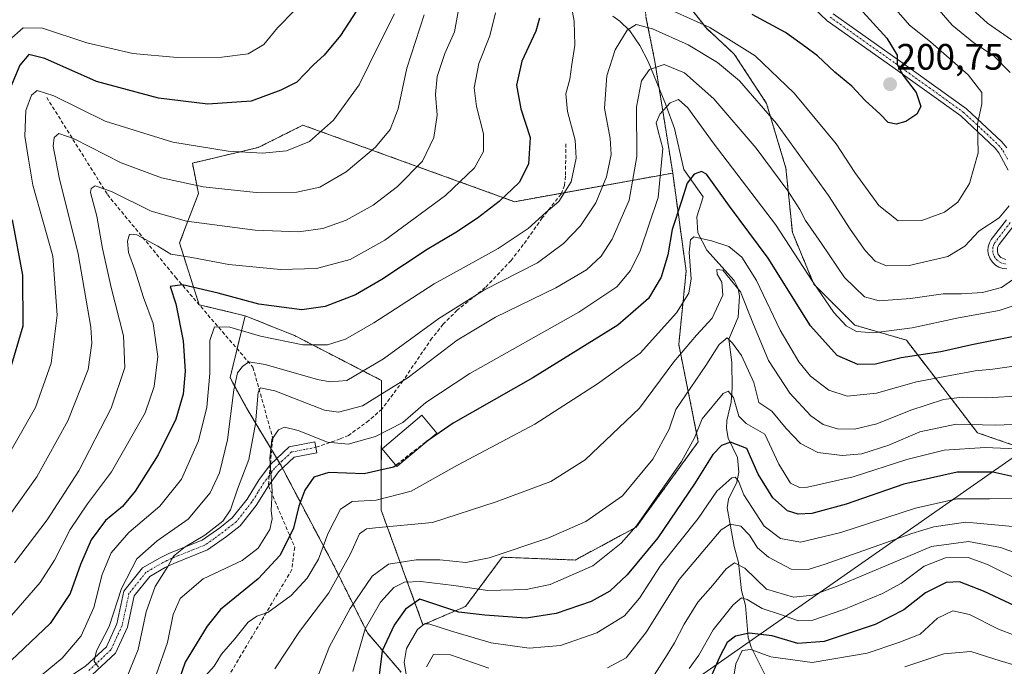
# Model space of a CAD drawing. Units: metres. Extents: x 609926 to 613348, y 4787158 to 4789527.
# Drawn here: x 610755 to 611023, y 4788363 to 4788539 of the extents above; entities that cross this region are included whole.
import ezdxf
from ezdxf.enums import TextEntityAlignment as Align

# ---------------------------------------------------------------- set-up
doc = ezdxf.new("R2010")
doc.units = ezdxf.units.M
doc.header["$MEASUREMENT"] = 0
for name, pattern in [('TRAZO_Y_PUNTO', [1, 0.5, -0.25, 0, -0.25]), ('TRAZOS', [0.75, 0.5, -0.25]), ('TRAZOSX2', [1.5, 1, -0.5])]:
    doc.linetypes.add(name, pattern=pattern)
for name, color, linetype, lineweight in [('Arbolado forestal', 92, 'TRAZOS', 0), ('Arbolado forestal CxS', 92, 'Continuous', 0), ('Camino', 19, 'Continuous', 0), ('Camino Cxs', 19, 'Continuous', 0), ('Camino eje', 39, 'TRAZO_Y_PUNTO', 13), ('Carátula', 7, 'Continuous', 5), ('Corriente natural lineal', 142, 'Continuous', 13), ('Curva de nivel maestra', 36, 'Continuous', 30), ('Curva de nivel maestra oculto', 36, 'TRAZOSX2', 30), ('Curva de nivel normal', 36, 'Continuous', 0), ('Edificación', 1, 'Continuous', 13), ('Edificación Cxs', 1, 'Continuous', 13), ('Prado', 92, 'Continuous', 0), ('Prado CxS', 92, 'Continuous', 0), ('Punto de cota en terreno', 7, 'Continuous', 0), ('Rótulo de punto de cota en terreno', 19, 'Continuous', 0), ('Senda', 19, 'TRAZOSX2', 0), ('Tendido', 6, 'Continuous', 0)]:
    doc.layers.add(name, color=color, linetype=linetype, lineweight=lineweight)
doc.styles.add('Arial', font='txt', dxfattribs={"height": 0.2})

# ---------------------------------------------------------------- blocks, each defined once
blk = doc.blocks.new('*U150')
at = {"layer": 'Arbolado forestal CxS', "color": 92, "linetype": 'Continuous', "lineweight": 0}
blk.add_polyline3d([(611030.85, 4788421.56, 154.74), (611015.64, 4788426.83, 157.41), (610996.32, 4788451.99, 178.06), (610982.28, 4788456.09, 180.82), (610971.16, 4788467.21, 179.56), (610965.31, 4788481.26, 181.56), (610963.55, 4788498.81, 186.81), (610958.28, 4788516.37, 190.42), (610949.5, 4788529.83, 192.79), (610941.9, 4788536.85, 194.36), (610923.63, 4788560.06, 204.17)], dxfattribs=at)
blk = doc.blocks.new('*U159')
at = {"layer": 'Arbolado forestal CxS', "color": 92, "linetype": 'Continuous', "lineweight": 0}
for points in [[(610858.87, 4788361.65, 145.37), (610849.71, 4788372.34, 153.65), (610840.55, 4788390.66, 166.77), (610826.05, 4788418.14, 179.23), (610816.88, 4788433.4, 186.42), (610812.31, 4788441.8, 190.63), (610816.43, 4788458.62, 197.65), (610829.86, 4788453.25, 196.13), (610853.52, 4788441.03, 187.35), (610853.43, 4788405.72, 167.92), (610864.8, 4788374.6, 145.3), (610876.4, 4788379.57, 151), (610886.35, 4788392.95, 159.41), (610906.19, 4788392.19, 156.56), (610922.79, 4788401.11, 155.62), (610939.72, 4788424.38, 154.04), (610934.39, 4788450.81, 165.99), (610936.4, 4788470.76, 170.94), (610932.76, 4788497.45, 178.35), (610927.9, 4788527.78, 185.69), (610925.48, 4788539.91, 191.74)], [(610923.63, 4788560.06, 204.17), (610941.9, 4788536.85, 194.36), (610949.5, 4788529.83, 192.79), (610958.28, 4788516.37, 190.42), (610963.55, 4788498.81, 186.81), (610965.31, 4788481.26, 181.56), (610971.16, 4788467.21, 179.56), (610982.28, 4788456.09, 180.82), (610996.32, 4788451.99, 178.06), (611015.64, 4788426.83, 157.41), (611015.64, 4788426.83, 157.41), (611030.85, 4788421.56, 154.74)]]:
    blk.add_polyline3d(points, dxfattribs=at)
blk = doc.blocks.new('*U166')
at = {"layer": 'Prado CxS', "color": 92, "linetype": 'Continuous', "lineweight": 0}
blk.add_polyline3d([(610832.15, 4788510.49, 221.55), (610889.73, 4788489.67, 198.4), (610932.76, 4788497.45, 178.35), (610936.4, 4788470.76, 170.94), (610934.39, 4788450.81, 165.99), (610939.72, 4788424.38, 154.04), (610922.79, 4788401.11, 155.62), (610906.19, 4788392.19, 156.56), (610886.35, 4788392.95, 159.41), (610876.4, 4788379.57, 151), (610864.8, 4788374.6, 145.3), (610853.43, 4788405.72, 167.92), (610853.52, 4788441.03, 187.35), (610829.86, 4788453.25, 196.13), (610816.43, 4788458.62, 197.65), (610803.91, 4788461.64, 197.94), (610798.57, 4788478.43, 206.66), (610803.72, 4788491.86, 213.79), (610802.06, 4788500.15, 217.99), (610819.94, 4788504.39, 220.54), (610832.15, 4788510.49, 221.55)], close=True, dxfattribs=at)
blk = doc.blocks.new('*U181')
at = {"layer": 'Curva de nivel normal', "color": 36, "linetype": 'Continuous', "lineweight": 0}
blk.add_polyline3d([(610752.87, 4788377.08, 205), (610760.67, 4788386.1, 205), (610764.56, 4788392.14, 205), (610768.8, 4788400.49, 205), (610773.53, 4788407.49, 205), (610780.05, 4788416.16, 205), (610789.25, 4788432.23, 205), (610791.67, 4788439.43, 205), (610792.64, 4788447.56, 205), (610791.42, 4788456.49, 205), (610788.74, 4788463.62, 205), (610786.4, 4788471.16, 205), (610784.68, 4788475.83, 205), (610784.36, 4788478.96, 205), (610784.99, 4788480.86, 205), (610786.94, 4788480.63, 205), (610792.62, 4788477.54, 205), (610796.16, 4788475.41, 205), (610801.88, 4788474.46, 205), (610812.02, 4788472.61, 205), (610826, 4788471.22, 205), (610835.87, 4788471.45, 205), (610844.95, 4788473.95, 205), (610854.44, 4788479.24, 205), (610870.94, 4788491.35, 205), (610878.85, 4788498.83, 205), (610881.25, 4788503.33, 205), (610881.23, 4788508.09, 205), (610879.32, 4788515.55, 205), (610878.74, 4788520.64, 205), (610880.02, 4788527.22, 205), (610882.96, 4788534.8, 205), (610884.56, 4788541, 205)], dxfattribs=at)
blk = doc.blocks.new('*U189')
at = {"layer": 'Curva de nivel normal', "color": 36, "linetype": 'Continuous', "lineweight": 0}
blk.add_polyline3d([(610749.93, 4788401.08, 215), (610759.76, 4788414.78, 215), (610768.15, 4788430.05, 215), (610773.67, 4788444.01, 215), (610774.7, 4788451.14, 215), (610774.42, 4788455.49, 215), (610770.94, 4788475.49, 215), (610765.8, 4788496.24, 215), (610764.2, 4788504.79, 215), (610764.47, 4788507.12, 215), (610765.69, 4788508.18, 215), (610769.93, 4788506.75, 215), (610782.68, 4788500.25, 215), (610793.67, 4788496.14, 215), (610804.97, 4788493.69, 215), (610819.44, 4788492.2, 215), (610830.47, 4788492.27, 215), (610836.7, 4788493.64, 215), (610843.86, 4788497.77, 215), (610851.89, 4788504.48, 215), (610855.91, 4788509.26, 215), (610858.05, 4788514.9, 215), (610860.39, 4788525.96, 215), (610865.1, 4788540.5, 215)], dxfattribs=at)
blk = doc.blocks.new('*U194')
at = {"layer": 'Curva de nivel normal', "color": 36, "linetype": 'Continuous', "lineweight": 0}
for points in [[(611035.86, 4788610.85, 185), (611022.43, 4788605.95, 185), (611012.33, 4788603.36, 185), (611008.78, 4788602.14, 185), (611007.36, 4788600.4, 185), (611007.02, 4788596.74, 185), (611007.29, 4788589.5, 185), (611006.4, 4788575.16, 185), (611005.25, 4788571.7, 185), (611005.05, 4788565.76, 185), (611007.51, 4788553.94, 185), (611011.62, 4788545.81, 185), (611015.21, 4788541.14, 185), (611018.41, 4788538.26, 185), (611024.96, 4788533.66, 185)], [(611026.37, 4788469.19, 185), (611022.21, 4788466.31, 185), (611017.03, 4788464.96, 185), (611011.37, 4788464.63, 185), (611006.34, 4788464.6, 185), (610997.48, 4788463.32, 185), (610988.88, 4788462.72, 185), (610984.89, 4788463.74, 185), (610979.46, 4788469.04, 185), (610973.26, 4788478.3, 185), (610968.87, 4788484.51, 185), (610967.31, 4788487.55, 185), (610964.09, 4788492.62, 185), (610955.5, 4788504.26, 185), (610943.98, 4788517.62, 185), (610936, 4788524.69, 185), (610930.41, 4788527, 185), (610926.44, 4788525.58, 185), (610924.28, 4788522.57, 185), (610922.89, 4788515.48, 185), (610923, 4788502, 185), (610920.9, 4788490.1, 185), (610916.24, 4788479.48, 185), (610913.25, 4788474.81, 185), (610909.29, 4788471.14, 185), (610900.99, 4788466.21, 185), (610884.54, 4788458.23, 185), (610874.11, 4788452.04, 185), (610860.76, 4788441.86, 185), (610848.37, 4788434.11, 185), (610841.79, 4788432.42, 185), (610837.97, 4788432.97, 185), (610824.49, 4788438.18, 185), (610820.57, 4788439.01, 185), (610819.97, 4788437.84, 185), (610819.26, 4788429.23, 185), (610817.42, 4788419.49, 185), (610814.36, 4788411.49, 185), (610812.46, 4788405.83, 185), (610810.37, 4788402.75, 185), (610805.48, 4788398.94, 185), (610800.05, 4788395.77, 185), (610796.92, 4788393.25, 185), (610795.41, 4788390.45, 185), (610791.96, 4788384.99, 185), (610789.44, 4788378.12, 185), (610787.31, 4788367.83, 185), (610783.76, 4788359.16, 185)]]:
    blk.add_polyline3d(points, dxfattribs=at)
blk = doc.blocks.new('*U195')
at = {"layer": 'Curva de nivel normal', "color": 36, "linetype": 'Continuous', "lineweight": 0}
blk.add_polyline3d([(610753.62, 4788391.39, 210), (610762.57, 4788403.13, 210), (610771.14, 4788416.49, 210), (610780, 4788433.49, 210), (610783.71, 4788444.58, 210), (610783.35, 4788453.19, 210), (610779.97, 4788466.31, 210), (610777.64, 4788476.91, 210), (610776.09, 4788485.69, 210), (610774.37, 4788492.2, 210), (610774.48, 4788493.27, 210), (610775.64, 4788493.99, 210), (610780.02, 4788492.46, 210), (610790.88, 4788487.13, 210), (610800.42, 4788484.38, 210), (610819.17, 4788481.92, 210), (610830.96, 4788481.43, 210), (610837.58, 4788482.36, 210), (610843.9, 4788484.62, 210), (610851.24, 4788488.71, 210), (610857.9, 4788493.81, 210), (610864.64, 4788500.69, 210), (610867.72, 4788507.12, 210), (610868.62, 4788513.16, 210), (610868.22, 4788518.83, 210), (610868.62, 4788523.68, 210), (610870.77, 4788529.96, 210), (610873.36, 4788535.86, 210), (610875.03, 4788544.92, 210)], dxfattribs=at)
blk = doc.blocks.new('*U218')
at = {"layer": 'Curva de nivel normal', "color": 36, "linetype": 'Continuous', "lineweight": 0}
blk.add_polyline3d([(610857.06, 4788540.76, 220), (610852.85, 4788532.49, 220), (610847.4, 4788521.49, 220), (610840.42, 4788511.88, 220), (610833.9, 4788506.06, 220), (610827.66, 4788503.52, 220), (610821.12, 4788502.89, 220), (610811.75, 4788503.44, 220), (610796.76, 4788505.86, 220), (610778.29, 4788511.56, 220), (610764.4, 4788518.48, 220), (610759.85, 4788519.89, 220), (610758.3, 4788518.64, 220), (610756.74, 4788514.49, 220), (610756.43, 4788507.5, 220), (610757.46, 4788501.19, 220), (610758.63, 4788494.17, 220), (610761.5, 4788484.16, 220), (610764.05, 4788474.89, 220), (610765.29, 4788458.78, 220), (610763.67, 4788445.74, 220), (610759.36, 4788433.68, 220), (610750.09, 4788417.44, 220)], dxfattribs=at)
blk = doc.blocks.new('*U241')
at = {"layer": 'Curva de nivel normal', "color": 36, "linetype": 'Continuous', "lineweight": 0}
blk.add_polyline3d([(611045.89, 4788362.99, 120), (611038.89, 4788366.21, 120), (611029.89, 4788370.12, 120), (611021.4, 4788373.34, 120), (611013.53, 4788377.41, 120), (611009, 4788378.39, 120), (611004.8, 4788376.42, 120), (611000.07, 4788371.98, 120), (610994.26, 4788369.74, 120), (610985.62, 4788366.88, 120), (610970.68, 4788364.28, 120), (610959.42, 4788365.88, 120), (610954.03, 4788367.88, 120), (610951.61, 4788367.55, 120), (610949.9, 4788363.94, 120), (610948.6, 4788355.68, 120)], dxfattribs=at)
blk = doc.blocks.new('*U249')
at = {"layer": 'Curva de nivel normal', "color": 36, "linetype": 'Continuous', "lineweight": 0}
blk.add_polyline3d([(611027.83, 4788436.84, 165), (611018.14, 4788436.27, 165), (611011.54, 4788436.47, 165), (611006.47, 4788435.85, 165), (610997.56, 4788433, 165), (610988.3, 4788429.22, 165), (610982.17, 4788427.78, 165), (610977.6, 4788427.92, 165), (610973.7, 4788429.07, 165), (610970.32, 4788431.42, 165), (610964.62, 4788437.56, 165), (610958.82, 4788446.48, 165), (610954.53, 4788456.7, 165), (610951.16, 4788465.18, 165), (610946.43, 4788471, 165), (610944.71, 4788471.2, 165), (610944.88, 4788469.98, 165), (610946.14, 4788467.8, 165), (610946.41, 4788464.28, 165), (610943.51, 4788457.96, 165), (610939.19, 4788453.38, 165), (610933.02, 4788446.13, 165), (610923.68, 4788433.5, 165), (610908.91, 4788419.46, 165), (610899.59, 4788413.54, 165), (610884.67, 4788408.06, 165), (610867.39, 4788402.4, 165), (610851.89, 4788400.97, 165), (610849.39, 4788400.67, 165), (610847.53, 4788399.33, 165), (610845.1, 4788393.9, 165), (610839.2, 4788383.29, 165), (610831.22, 4788372.73, 165), (610824.48, 4788362.6, 165)], dxfattribs=at)
blk = doc.blocks.new('*U259')
at = {"layer": 'Curva de nivel normal', "color": 36, "linetype": 'Continuous', "lineweight": 0}
blk.add_polyline3d([(611029.03, 4788462.55, 180), (611021.54, 4788460.05, 180), (611010.52, 4788458.08, 180), (610997.87, 4788455.32, 180), (610987.46, 4788454.02, 180), (610982.72, 4788454.32, 180), (610979.96, 4788455.89, 180), (610976.61, 4788459.54, 180), (610970.88, 4788467.9, 180), (610960.68, 4788483.45, 180), (610943.78, 4788505.65, 180), (610936.85, 4788515.24, 180), (610934.31, 4788517.42, 180), (610932.1, 4788516.6, 180), (610929.29, 4788513.49, 180), (610928.29, 4788511.16, 180), (610928.78, 4788508.83, 180), (610930.09, 4788504.16, 180), (610928.82, 4788490.83, 180), (610923.85, 4788476.3, 180), (610921.24, 4788470.96, 180), (610917.57, 4788466.53, 180), (610907.24, 4788459.62, 180), (610877.57, 4788442.93, 180), (610865.57, 4788435.07, 180), (610859.3, 4788429.64, 180), (610851.84, 4788425.78, 180), (610844.46, 4788423.72, 180), (610838.84, 4788424.24, 180), (610830.86, 4788427.38, 180), (610827.16, 4788428.36, 180), (610825.46, 4788427.56, 180), (610823.72, 4788424.95, 180), (610823.1, 4788419.93, 180), (610823.77, 4788410.89, 180), (610823.48, 4788405.65, 180), (610823.79, 4788403.4, 180), (610823.14, 4788400.48, 180), (610819.95, 4788395.45, 180), (610815.57, 4788392.1, 180), (610804.97, 4788387.07, 180), (610798.73, 4788381.72, 180), (610796.86, 4788377.4, 180), (610795.26, 4788369.72, 180), (610792.33, 4788361.2, 180)], dxfattribs=at)
blk = doc.blocks.new('*U272')
at = {"layer": 'Curva de nivel normal', "color": 36, "linetype": 'Continuous', "lineweight": 0}
for points in [[(610993.01, 4788542.47, 195), (610997.16, 4788537.64, 195), (611002.86, 4788533.19, 195), (611013.14, 4788524.14, 195), (611016.83, 4788519.36, 195), (611016.86, 4788516.27, 195), (611015.72, 4788510.77, 195), (611015.85, 4788502.93, 195), (611013.51, 4788494.57, 195), (611010.29, 4788489.56, 195), (611006.69, 4788486.84, 195), (611000.52, 4788484.58, 195), (610994.06, 4788484.5, 195), (610988.85, 4788488.6, 195), (610982.33, 4788497.65, 195), (610977.22, 4788505.36, 195), (610965.84, 4788519.22, 195), (610955.15, 4788529.34, 195), (610942.88, 4788537.06, 195), (610927.9, 4788543.74, 195)], [(610905.02, 4788543.67, 195), (610905.94, 4788538.8, 195), (610906.12, 4788532.27, 195), (610905.27, 4788526.95, 195), (610904.76, 4788523.03, 195), (610903.67, 4788519.02, 195), (610904.11, 4788514.18, 195), (610906.18, 4788506.37, 195), (610906.52, 4788501.52, 195), (610905.11, 4788495.04, 195), (610901.77, 4788489.75, 195), (610898.19, 4788486.69, 195), (610893.39, 4788482.4, 195), (610885.24, 4788476.95, 195), (610867.86, 4788467.33, 195), (610851.39, 4788456.73, 195), (610843.76, 4788452.29, 195), (610838.84, 4788450.74, 195), (610832.14, 4788450.71, 195), (610820.57, 4788453.06, 195), (610812.24, 4788455.53, 195), (610808.08, 4788455.63, 195), (610806.84, 4788451.91, 195), (610806.84, 4788442.92, 195), (610805.99, 4788433.8, 195), (610803.68, 4788424.59, 195), (610799.09, 4788414.16, 195), (610793.19, 4788406.83, 195), (610784.8, 4788399.65, 195), (610779.92, 4788394.11, 195), (610777.51, 4788388.21, 195), (610775.27, 4788379.28, 195), (610771.76, 4788371.6, 195), (610766.62, 4788365.49, 195), (610757.24, 4788357.77, 195)]]:
    blk.add_polyline3d(points, dxfattribs=at)
blk = doc.blocks.new('*U275')
at = {"layer": 'Curva de nivel normal', "color": 36, "linetype": 'Continuous', "lineweight": 0}
blk.add_polyline3d([(610829.88, 4788541.69, 230), (610825.23, 4788536.95, 230), (610821.48, 4788532.38, 230), (610817.2, 4788529.88, 230), (610810.08, 4788529, 230), (610797.94, 4788528.9, 230), (610785.88, 4788529.96, 230), (610773.32, 4788532.91, 230), (610761.29, 4788536.84, 230), (610755.97, 4788536.94, 230), (610752.15, 4788533.49, 230)], dxfattribs=at)
blk = doc.blocks.new('*U278')
at = {"layer": 'Curva de nivel normal', "color": 36, "linetype": 'Continuous', "lineweight": 0}
for points in [[(611031.9, 4788618.87, 190), (611013.64, 4788610.99, 190), (611002.75, 4788607.23, 190), (610999.04, 4788605.19, 190), (610998.14, 4788602.71, 190), (610998.37, 4788597.54, 190), (610997.72, 4788592.89, 190), (610995.62, 4788588.12, 190), (610993.56, 4788584.64, 190), (610992.33, 4788576.95, 190), (610992.54, 4788561.14, 190), (610992.86, 4788557.97, 190), (610994.46, 4788554.64, 190), (610999.39, 4788549.49, 190), (611002.92, 4788544.49, 190), (611008.75, 4788537.72, 190), (611014.68, 4788532.87, 190), (611020.08, 4788529.3, 190), (611024.61, 4788524.78, 190)], [(611024.32, 4788488.52, 190), (611021.57, 4788485.29, 190), (611016.07, 4788481.63, 190), (611012.24, 4788477.58, 190), (611007.65, 4788474.77, 190), (610997.05, 4788472.3, 190), (610990.88, 4788472.24, 190), (610987.83, 4788473.51, 190), (610985.12, 4788476.38, 190), (610981.03, 4788482.21, 190), (610975.1, 4788491.38, 190), (610960.97, 4788510.92, 190), (610950.88, 4788522.54, 190), (610944.98, 4788527.53, 190), (610936.96, 4788532.29, 190), (610927.29, 4788536.73, 190), (610922.79, 4788537.84, 190), (610920.4, 4788536.32, 190), (610917.09, 4788531.01, 190), (610914.82, 4788523.88, 190), (610914.16, 4788515.08, 190), (610915.7, 4788506.85, 190), (610916, 4788502.49, 190), (610914.74, 4788496.47, 190), (610911.85, 4788489.33, 190), (610907.66, 4788483.08, 190), (610903.06, 4788478.32, 190), (610895.94, 4788473, 190), (610881.57, 4788465.71, 190), (610869.12, 4788457.9, 190), (610854.09, 4788446.92, 190), (610844.08, 4788441.04, 190), (610839.56, 4788440.62, 190), (610836.14, 4788441.28, 190), (610821.88, 4788445.34, 190), (610817.44, 4788446.12, 190), (610815.67, 4788444.81, 190), (610814.3, 4788443.11, 190), (610813.37, 4788438.53, 190), (610811.62, 4788424.92, 190), (610809.43, 4788415.87, 190), (610806.86, 4788410.51, 190), (610800.9, 4788403.28, 190), (610792.45, 4788397.44, 190), (610786.9, 4788392.49, 190), (610782.73, 4788384.49, 190), (610779.4, 4788374.11, 190), (610775.95, 4788367.53, 190), (610775.32, 4788364.67, 190), (610776.51, 4788363.05, 190)]]:
    blk.add_polyline3d(points, dxfattribs=at)
blk = doc.blocks.new('*U286')
at = {"layer": 'Curva de nivel normal', "color": 36, "linetype": 'Continuous', "lineweight": 0}
blk.add_polyline3d([(611041.91, 4788429.71, 160), (611020.58, 4788428.86, 160), (611009.92, 4788429.18, 160), (611000.01, 4788427.04, 160), (610991.59, 4788423.41, 160), (610984.23, 4788421.12, 160), (610978.89, 4788420.66, 160), (610972.23, 4788421.48, 160), (610967.56, 4788423.87, 160), (610963.6, 4788428, 160), (610959.68, 4788432.72, 160), (610956.2, 4788435.08, 160), (610954.85, 4788440.49, 160), (610951.49, 4788447.83, 160), (610948.99, 4788451.2, 160), (610947.54, 4788452.67, 160), (610945.37, 4788450.81, 160), (610941.78, 4788445.12, 160), (610933.61, 4788433.16, 160), (610931.74, 4788427.8, 160), (610927.31, 4788419.63, 160), (610919.05, 4788409.68, 160), (610909.08, 4788402.67, 160), (610898.76, 4788398.1, 160), (610882.83, 4788392.79, 160), (610876.45, 4788391.53, 160), (610869.42, 4788392.24, 160), (610862.92, 4788392.22, 160), (610855.45, 4788391.04, 160), (610850.96, 4788387.83, 160), (610844.99, 4788379.04, 160), (610839.36, 4788368.7, 160), (610835.97, 4788360.04, 160)], dxfattribs=at)
blk = doc.blocks.new('*U290')
at = {"layer": 'Curva de nivel maestra', "color": 36, "linetype": 'Continuous', "lineweight": 30}
blk.add_polyline3d([(611030.46, 4788413.73, 150), (611019.88, 4788416.06, 150), (611010.15, 4788416.09, 150), (610995.64, 4788412.79, 150), (610979.91, 4788407.37, 150), (610970.64, 4788404.86, 150), (610966.91, 4788404.71, 150), (610964, 4788405.57, 150), (610959.95, 4788409.13, 150), (610955.99, 4788415.54, 150), (610952.88, 4788422.54, 150), (610948.47, 4788424.24, 150), (610945.98, 4788423.31, 150), (610943.66, 4788420.92, 150), (610938.68, 4788412.9, 150), (610928.68, 4788398.24, 150), (610920.35, 4788388.2, 150), (610915.64, 4788383.7, 150), (610910.57, 4788380.88, 150), (610901.06, 4788377.62, 150), (610892.9, 4788376.41, 150), (610881.63, 4788377.22, 150), (610874.59, 4788378.01, 150), (610863.92, 4788381.51, 150), (610860, 4788378.85, 150), (610856.96, 4788374.49, 150), (610853.68, 4788367.49, 150), (610852.76, 4788360.16, 150)], dxfattribs=at)
blk = doc.blocks.new('*U293')
at = {"layer": 'Curva de nivel maestra', "color": 36, "linetype": 'Continuous', "lineweight": 30}
blk.add_polyline3d([(610857.47, 4788417.92, 175), (610856.82, 4788417.41, 175), (610848.82, 4788415.62, 175), (610839.15, 4788416.01, 175), (610835.12, 4788414.71, 175), (610832.64, 4788411.16, 175), (610831.06, 4788406.83, 175), (610829.53, 4788400.83, 175), (610825.96, 4788393.49, 175), (610819.92, 4788387.04, 175), (610809.67, 4788378.69, 175), (610806.06, 4788374.21, 175), (610800.09, 4788364.38, 175), (610796.39, 4788353.65, 175)], dxfattribs=at)
blk = doc.blocks.new('*U296')
at = {"layer": 'Curva de nivel maestra', "color": 36, "linetype": 'Continuous', "lineweight": 30}
for points in [[(610849.08, 4788545.31, 225), (610842.36, 4788534.83, 225), (610837.9, 4788529.5, 225), (610834.99, 4788526.91, 225), (610830.48, 4788522.18, 225), (610826.15, 4788519.99, 225), (610818.04, 4788516.97, 225), (610806.26, 4788516.18, 225), (610792.84, 4788517.85, 225), (610775.94, 4788522.35, 225), (610761.9, 4788528.6, 225), (610757.57, 4788529.68, 225), (610755.12, 4788526.81, 225), (610751.33, 4788517.71, 225)], [(610753.06, 4788484.69, 225), (610755.85, 4788469.71, 225), (610755.96, 4788455.81, 225), (610752.41, 4788443.85, 225)]]:
    blk.add_polyline3d(points, dxfattribs=at)
blk = doc.blocks.new('*U302')
at = {"layer": 'Curva de nivel maestra', "color": 36, "linetype": 'Continuous', "lineweight": 30}
for points in [[(610983.56, 4788542.34, 200), (610991.03, 4788534.16, 200), (610993.79, 4788529.49, 200), (610993.86, 4788527.01, 200), (610995.42, 4788524.02, 200), (610999, 4788519.41, 200), (611000.3, 4788515.58, 200), (610999.14, 4788513.46, 200), (610996.16, 4788511.47, 200), (610993.57, 4788510.72, 200), (610991.38, 4788511.18, 200), (610989.17, 4788513.44, 200), (610985.12, 4788517.16, 200), (610981.46, 4788521.06, 200), (610976.87, 4788524.93, 200), (610972.12, 4788529.35, 200), (610968.93, 4788531.69, 200), (610963.42, 4788535.69, 200), (610954.33, 4788540.59, 200)], [(610896.46, 4788539.58, 200), (610895.54, 4788536.06, 200), (610891.73, 4788527.88, 200), (610890.25, 4788521.35, 200), (610891.44, 4788514.88, 200), (610893.92, 4788507.16, 200), (610893.55, 4788499.83, 200), (610890.94, 4788494.89, 200), (610885.57, 4788489.75, 200), (610879.61, 4788485.22, 200), (610873.73, 4788481.3, 200), (610865.94, 4788476.68, 200), (610853.57, 4788468.48, 200), (610846.47, 4788464.37, 200), (610838.18, 4788461.14, 200), (610831.8, 4788460.29, 200), (610820.18, 4788461.8, 200), (610809.1, 4788464.74, 200), (610799.38, 4788467.04, 200), (610796.03, 4788466.56, 200), (610797.57, 4788461.84, 200), (610799.58, 4788451.83, 200), (610800.11, 4788443.52, 200), (610799.54, 4788437.27, 200), (610797.54, 4788430.52, 200), (610792.72, 4788420.84, 200), (610786.5, 4788410.88, 200), (610783, 4788406.79, 200), (610778.4, 4788402.94, 200), (610774.5, 4788397.67, 200), (610771.64, 4788390.96, 200), (610768.83, 4788383.1, 200), (610763.36, 4788374.91, 200), (610752.79, 4788364.89, 200)]]:
    blk.add_polyline3d(points, dxfattribs=at)
blk = doc.blocks.new('5PATER')
at = {"layer": 'Carátula', "linetype": 'Continuous', "lineweight": 5}
h = blk.add_hatch(color=250, dxfattribs=at)
edge = h.paths.add_edge_path()
edge.add_ellipse((0, 0.01), major_axis=(-1.33, -1.34), ratio=0.999422, start_angle=0, end_angle=360)

msp = doc.modelspace()

# ---------------------------------------------------------------- linework, layer by layer
at = {"layer": 'Arbolado forestal', "color": 92, "linetype": 'TRAZOS', "lineweight": 0}
for points in [[(610923.63, 4788560.06, 204.17), (610925.48, 4788539.91, 191.74), (610927.9, 4788527.78, 185.69), (610929.07, 4788520.47, 182.69), (610932.76, 4788497.45, 178.35)], [(610923.63, 4788560.06, 204.17), (610925.48, 4788539.91, 191.74), (610927.9, 4788527.78, 185.69), (610929.07, 4788520.47, 182.69), (610932.76, 4788497.45, 178.35)], [(611127.61, 4788431.67, 132.2), (611127.42, 4788435.61, 133.93), (611104.01, 4788468.97, 153.65), (611057.19, 4788436.2, 160.54), (611044.31, 4788429.76, 159.65), (611030.85, 4788421.56, 154.74), (611015.64, 4788426.83, 157.41), (610996.32, 4788452, 178.06), (610982.28, 4788456.09, 180.82), (610971.16, 4788467.21, 179.56), (610965.31, 4788481.26, 181.56), (610963.55, 4788498.81, 186.81), (610958.28, 4788516.37, 190.42), (610949.5, 4788529.83, 192.79), (610941.9, 4788536.85, 194.36), (610923.63, 4788560.06, 204.17)], [(610932.76, 4788497.45, 178.35), (610902.46, 4788491.97, 195.1), (610889.73, 4788489.67, 198.4), (610832.15, 4788510.49, 221.55), (610819.94, 4788504.39, 220.54), (610802.06, 4788500.15, 217.99), (610803.72, 4788491.86, 213.79), (610798.56, 4788478.43, 206.66), (610803.91, 4788461.64, 197.94), (610816.43, 4788458.62, 197.65)], [(610853.5, 4788433.14, 183.17), (610853.43, 4788405.72, 167.92), (610864.8, 4788374.6, 145.3), (610876.4, 4788379.57, 151), (610886.35, 4788392.95, 159.41), (610906.19, 4788392.19, 156.56), (610922.79, 4788401.11, 155.62), (610939.72, 4788424.38, 154.04), (610934.39, 4788450.81, 165.99), (610936.4, 4788470.76, 170.94), (610932.76, 4788497.45, 178.35)], [(610816.43, 4788458.62, 197.65), (610814.23, 4788449.65, 191.4), (610812.3, 4788441.8, 190.63), (610816.88, 4788433.4, 186.42), (610823.64, 4788422.14, 180.17), (610825.03, 4788419.82, 179.61), (610825.82, 4788418.51, 179.34), (610826.04, 4788418.14, 179.23), (610826.56, 4788417.15, 178.92), (610840.55, 4788390.66, 166.77), (610849.71, 4788372.34, 153.66), (610858.87, 4788361.65, 145.37)], [(610816.43, 4788458.62, 197.65), (610814.23, 4788449.65, 191.4), (610812.3, 4788441.8, 190.63), (610816.88, 4788433.4, 186.42), (610823.64, 4788422.14, 180.17), (610825.03, 4788419.82, 179.61), (610825.82, 4788418.51, 179.34), (610826.04, 4788418.14, 179.23), (610826.56, 4788417.15, 178.92), (610840.55, 4788390.66, 166.77), (610849.71, 4788372.34, 153.66), (610858.87, 4788361.65, 145.37)], [(610816.43, 4788458.62, 197.65), (610829.86, 4788453.25, 196.13), (610853.52, 4788441.03, 187.34), (610853.5, 4788433.14, 183.17)]]:
    msp.add_polyline3d(points, dxfattribs=at)
at = {"layer": 'Arbolado forestal CxS', "color": 92, "linetype": 'Continuous', "lineweight": 0}
msp.add_polyline3d([(610925.48, 4788539.91, 191.74), (610927.9, 4788527.78, 185.69), (610932.76, 4788497.45, 178.35), (610889.73, 4788489.67, 198.4), (610832.15, 4788510.49, 221.55), (610819.94, 4788504.39, 220.54), (610802.06, 4788500.15, 217.99), (610803.72, 4788491.86, 213.79), (610798.56, 4788478.43, 206.66), (610803.91, 4788461.64, 197.94), (610816.43, 4788458.62, 197.65), (610812.3, 4788441.8, 190.63), (610816.88, 4788433.4, 186.42), (610826.05, 4788418.14, 179.23), (610840.55, 4788390.66, 166.77), (610849.71, 4788372.34, 153.65), (610858.87, 4788361.65, 145.37)], dxfattribs=at)
at = {"layer": 'Camino', "color": 19, "linetype": 'Continuous', "lineweight": 0}
for points in [[(611024.05, 4788498.2, 191.97), (611021.52, 4788502.91, 192.58), (611020.49, 4788504.22, 193.06), (611011.1, 4788513, 196.13), (610992.67, 4788526.22, 200.36), (610974.8, 4788538.87, 202.21), (610965.27, 4788548.01, 203.82)], [(610976.4, 4788540.81, 202.21), (610994.12, 4788528.26, 199.94), (611012.68, 4788514.94, 195.79), (611022.34, 4788505.92, 192.76), (611023.62, 4788504.29, 192.41)], [(611023.67, 4788471.41, 185.68), (611022.56, 4788471.52, 185.96), (611021.5, 4788471.87, 186.24), (611020.54, 4788472.44, 186.31), (611019.73, 4788473.21, 186.37), (611019.11, 4788474.13, 186.44), (611018.7, 4788475.17, 186.53), (611018.53, 4788476.28, 186.62), (611018.61, 4788477.39, 186.72), (611018.92, 4788478.46, 186.8), (611019.44, 4788479.4, 187.3), (611023.59, 4788484.71, 188.82)], [(611025.59, 4788483.21, 188.13), (611021.54, 4788478.02, 186.74), (611021.16, 4788477.22, 186.68), (611021.09, 4788476.11, 186.59), (611021.34, 4788475.3, 186.53), (611022.06, 4788474.45, 186.41), (611023.36, 4788473.96, 186.21)], [(610765.29, 4788358.28, 191.64), (610772.94, 4788363.32, 190.18), (610778.65, 4788368.62, 189.54), (610781.51, 4788374.86, 188.66), (610783.41, 4788383.74, 188.59), (610788.47, 4788390.03, 186.85), (610793.26, 4788392.8, 185.6), (610795.84, 4788394.04, 185.67), (610804.75, 4788397.59, 184.53), (610809.51, 4788400.99, 184.32), (610812.92, 4788403.66, 183.78), (610816.97, 4788408.78, 181.89), (610820.26, 4788414.07, 181.09), (610823.27, 4788418.15, 180), (610828.35, 4788422.97, 179.07), (610835.36, 4788424.33, 179.18), (610835.93, 4788421.39, 177.59), (610829.78, 4788420.19, 178.53), (610825.51, 4788416.16, 179.1), (610822.75, 4788412.39, 179.91), (610819.43, 4788407.06, 181.39), (610815.05, 4788401.52, 182.49), (610811.3, 4788398.59, 182.71), (610806.2, 4788394.94, 183.55), (610797.04, 4788391.29, 184.39), (610794.66, 4788390.14, 184.84), (610790.46, 4788387.71, 185.64), (610786.2, 4788382.42, 187.03), (610784.37, 4788373.92, 187.17), (610781.13, 4788366.83, 188.39), (610774.79, 4788360.95, 189.42)]]:
    msp.add_polyline3d(points, dxfattribs=at)
at = {"layer": 'Camino Cxs', "color": 19, "linetype": 'Continuous', "lineweight": 0}
for points in [[(611024.05, 4788498.2, 191.97), (611021.52, 4788502.91, 192.58), (611020.49, 4788504.22, 193.06), (611011.1, 4788513, 196.13), (610992.67, 4788526.22, 200.36), (610974.8, 4788538.87, 202.21), (610965.27, 4788548.01, 203.82)], [(610976.4, 4788540.81, 202.21), (610994.12, 4788528.26, 199.94), (611012.68, 4788514.94, 195.79), (611022.34, 4788505.92, 192.76), (611023.62, 4788504.29, 192.41)], [(611023.67, 4788471.41, 185.68), (611022.56, 4788471.52, 185.96), (611021.5, 4788471.87, 186.24), (611020.54, 4788472.44, 186.31), (611019.73, 4788473.21, 186.37), (611019.11, 4788474.13, 186.44), (611018.7, 4788475.17, 186.53), (611018.53, 4788476.28, 186.62), (611018.61, 4788477.39, 186.72), (611018.92, 4788478.46, 186.8), (611019.44, 4788479.4, 187.3), (611023.59, 4788484.71, 188.82)], [(611025.59, 4788483.21, 188.13), (611021.54, 4788478.02, 186.74), (611021.16, 4788477.22, 186.68), (611021.09, 4788476.11, 186.59), (611021.34, 4788475.3, 186.53), (611022.06, 4788474.45, 186.41), (611023.36, 4788473.96, 186.21)], [(610765.29, 4788358.28, 191.64), (610772.94, 4788363.32, 190.18), (610778.65, 4788368.62, 189.54), (610781.51, 4788374.86, 188.66), (610783.41, 4788383.74, 188.59), (610788.47, 4788390.03, 186.85), (610793.26, 4788392.8, 185.6), (610795.84, 4788394.04, 185.67), (610804.75, 4788397.59, 184.53), (610809.51, 4788400.99, 184.32), (610812.92, 4788403.66, 183.78), (610816.97, 4788408.78, 181.89), (610820.26, 4788414.07, 181.09), (610823.27, 4788418.15, 180), (610828.35, 4788422.97, 179.07), (610835.36, 4788424.33, 179.18), (610835.93, 4788421.39, 177.59), (610829.78, 4788420.19, 178.53), (610825.51, 4788416.16, 179.1), (610822.75, 4788412.39, 179.91), (610819.43, 4788407.06, 181.39), (610815.05, 4788401.52, 182.49), (610811.3, 4788398.59, 182.71), (610806.2, 4788394.94, 183.55), (610797.04, 4788391.29, 184.39), (610794.66, 4788390.14, 184.84), (610790.46, 4788387.71, 185.64), (610786.2, 4788382.42, 187.03), (610784.37, 4788373.92, 187.17), (610781.13, 4788366.83, 188.39), (610774.79, 4788360.95, 189.42)]]:
    msp.add_polyline3d(points, dxfattribs=at)
at = {"layer": 'Camino eje', "color": 39, "linetype": 'TRAZO_Y_PUNTO', "lineweight": 13}
for points in [[(610975.6, 4788539.84, 202.23), (610984.54, 4788533.52, 201.42), (610993.4, 4788527.24, 200.15), (611002.61, 4788520.63, 198.49), (611011.89, 4788513.97, 195.81), (611016.59, 4788509.58, 194.46), (611021.42, 4788505.07, 192.81), (611022.57, 4788503.6, 192.45), (611023.84, 4788501.25, 192.23)], [(611024.59, 4788483.96, 188.39), (611022.57, 4788481.37, 187.72), (611020.42, 4788478.58, 186.82), (611020.08, 4788477.98, 186.75), (611019.89, 4788477.31, 186.7), (611019.81, 4788476.33, 186.62), (611019.92, 4788475.5, 186.55), (611020.17, 4788474.85, 186.5), (611020.72, 4788474.04, 186.43), (611021.54, 4788473.3, 186.37), (611022.56, 4788472.84, 186.15), (611023.66, 4788472.69, 185.94)], [(610835.65, 4788422.86, 178.38), (610832.57, 4788422.26, 178.53), (610829.07, 4788421.58, 178.85), (610826.52, 4788419.17, 179.16), (610824.38, 4788417.16, 179.58), (610822.94, 4788415.11, 179.87)], [(610822.94, 4788415.11, 179.87), (610821.51, 4788413.23, 180.35), (610819.86, 4788410.59, 181.26), (610818.2, 4788407.92, 181.6), (610813.99, 4788402.59, 183.03), (610812.11, 4788401.13, 183.41), (610810.41, 4788399.79, 183.44), (610808.03, 4788398.09, 183.37), (610805.48, 4788396.27, 183.95), (610796.44, 4788392.67, 184.94), (610795.15, 4788392.05, 185.08), (610793.96, 4788391.47, 185.25), (610789.47, 4788388.87, 186.16), (610784.81, 4788383.08, 187.76), (610783.86, 4788378.64, 187.86), (610782.94, 4788374.39, 187.94), (610781.51, 4788371.27, 188.76), (610779.89, 4788367.73, 189.03), (610773.87, 4788362.14, 189.88)]]:
    msp.add_polyline3d(points, dxfattribs=at)
at = {"layer": 'Corriente natural lineal', "color": 142, "linetype": 'Continuous', "lineweight": 13}
msp.add_polyline3d([(610916.48, 4788540.12, 191.52), (610918.37, 4788538.78, 190.67), (610921.05, 4788536.15, 189.47), (610923.8, 4788532.13, 188.34), (610926.04, 4788527.82, 185.96), (610930.79, 4788516.31, 179.6), (610933.2, 4788509.58, 177.49), (610935.78, 4788498.46, 176.76), (610941, 4788491, 172.51), (610939.31, 4788485.5, 172.2), (610939.54, 4788481.22, 170.4), (610941.99, 4788476.48, 168.01), (610949.45, 4788468.21, 165.56), (610950.52, 4788466.09, 165.28), (610950.93, 4788463.94, 164.83), (610950.56, 4788458.24, 163.44), (610947.98, 4788452.25, 160.24), (610948.82, 4788445.94, 158.15), (610948.96, 4788439.02, 156.55), (610948.7, 4788435.1, 156.37), (610947.49, 4788430.14, 153.52), (610947.35, 4788428, 151.96), (610947.83, 4788425.31, 149.91), (610950.41, 4788420.08, 147.04), (610950.76, 4788416.06, 145.58), (610950.22, 4788413.33, 144.8), (610947.89, 4788408.72, 142.52), (610947.56, 4788406.39, 141.64), (610949.43, 4788395.87, 136.87), (610950.63, 4788391.52, 135.18), (610951.47, 4788383.86, 130.79), (610952.55, 4788379.82, 129.06), (610953.28, 4788371.11, 123.11), (610954.08, 4788368.5, 120.76), (610958.1, 4788360.51, 116.49)], dxfattribs=at)
at = {"layer": 'Curva de nivel maestra', "color": 36, "linetype": 'Continuous', "lineweight": 30}
for points in [[(611029.23, 4788453.71, 175), (611014.16, 4788450.71, 175), (611005.67, 4788448.81, 175), (610994.94, 4788447.2, 175), (610987.89, 4788445.47, 175), (610983.11, 4788445.39, 175), (610977.51, 4788447.83, 175), (610970.28, 4788455.89, 175), (610958.71, 4788474.3, 175), (610948.2, 4788488.47, 175), (610941.96, 4788497.12, 175), (610940.6, 4788497.89, 175), (610938.56, 4788497.16, 175), (610936.68, 4788494.71, 175), (610935.16, 4788489.77, 175), (610932.62, 4788482.07, 175), (610931.44, 4788475.25, 175), (610929.63, 4788469.16, 175), (610926.18, 4788463.3, 175), (610917.83, 4788456.04, 175), (610894.72, 4788441.75, 175), (610873.02, 4788429.46, 175), (610865.7, 4788424.33, 175)], [(611026.04, 4788379.64, 125), (611017.27, 4788383.7, 125), (611010.75, 4788386.24, 125), (611007.11, 4788386.04, 125), (611001.56, 4788383.3, 125), (610995.63, 4788378.65, 125), (610987.83, 4788374.65, 125), (610973.94, 4788370.04, 125), (610966.79, 4788369.5, 125), (610959.78, 4788371.58, 125), (610953.53, 4788372.31, 125), (610949.81, 4788371.45, 125), (610947.59, 4788369.8, 125), (610945.55, 4788365.97, 125), (610943.03, 4788360.15, 125)]]:
    msp.add_polyline3d(points, dxfattribs=at)
at = {"layer": 'Curva de nivel maestra oculto', "color": 36, "linetype": 'TRAZOSX2', "lineweight": 30}
msp.add_polyline3d([(610865.7, 4788424.33, 175), (610865.51, 4788424.19, 175), (610857.47, 4788417.92, 175)], dxfattribs=at)
at = {"layer": 'Curva de nivel normal', "color": 36, "linetype": 'Continuous', "lineweight": 0}
for points in [[(611025.6, 4788444.9, 170), (611019.88, 4788444.1, 170), (611015.07, 4788443.66, 170), (611008.28, 4788442.35, 170), (610999.09, 4788440.66, 170), (610988.23, 4788437.59, 170), (610980.23, 4788436.73, 170), (610975.23, 4788438.36, 170), (610970.23, 4788442.24, 170), (610967.05, 4788446.07, 170), (610962.02, 4788454.7, 170), (610955.54, 4788468.25, 170), (610951.54, 4788474.54, 170), (610947.98, 4788477.44, 170), (610943.34, 4788479.02, 170), (610938.46, 4788480.07, 170), (610937.61, 4788479.3, 170), (610937.2, 4788475.82, 170), (610937.79, 4788468.71, 170), (610937.15, 4788464.76, 170), (610933.79, 4788459.45, 170), (610923.85, 4788448.49, 170), (610912.31, 4788440.16, 170), (610895.23, 4788429.16, 170), (610874.21, 4788417.97, 170), (610861.61, 4788410.88, 170), (610852.1, 4788408.47, 170), (610845.52, 4788408.09, 170), (610842.32, 4788406.02, 170), (610838.95, 4788399.32, 170), (610836.35, 4788392.45, 170), (610833.33, 4788387.26, 170), (610828.89, 4788382.58, 170), (610822.57, 4788377.92, 170), (610819.57, 4788376.94, 170), (610817.24, 4788375.33, 170), (610813.57, 4788370.72, 170), (610810, 4788366.59, 170), (610807.96, 4788363.34, 170), (610805.67, 4788360.72, 170)], [(611036.61, 4788421.98, 155), (611017.75, 4788422.76, 155), (611006.65, 4788422.09, 155), (610996.42, 4788419.5, 155), (610981.89, 4788414.79, 155), (610969.44, 4788412, 155), (610967.21, 4788411.92, 155), (610964.77, 4788413.06, 155), (610961.65, 4788418.25, 155), (610957.8, 4788426.39, 155), (610952.74, 4788429.33, 155), (610950.72, 4788431.36, 155), (610949.26, 4788436.42, 155), (610947.83, 4788438.09, 155), (610946.52, 4788437.46, 155), (610940.77, 4788430.56, 155), (610938.7, 4788425.45, 155), (610935.18, 4788418.97, 155), (610922.86, 4788401.48, 155), (610918.76, 4788396.78, 155), (610910.98, 4788390.58, 155), (610899.41, 4788385.52, 155), (610892.92, 4788384.17, 155), (610882.41, 4788383.94, 155), (610873.15, 4788385.28, 155), (610864.22, 4788386.37, 155), (610859.73, 4788386.16, 155), (610856.83, 4788384.68, 155), (610853.2, 4788380.73, 155), (610849.08, 4788373.44, 155), (610845.73, 4788361.9, 155)], [(611025.56, 4788408.89, 145), (611018.91, 4788408.84, 145), (611010.04, 4788408.88, 145), (610998.83, 4788406.32, 145), (610978.51, 4788399.7, 145), (610967.54, 4788397.03, 145), (610962.1, 4788398.03, 145), (610957.59, 4788401.44, 145), (610954.27, 4788406.53, 145), (610952.11, 4788409.95, 145), (610950.64, 4788413.62, 145), (610949.7, 4788414.75, 145), (610948.88, 4788414.55, 145), (610944.79, 4788410.88, 145), (610939.66, 4788403.49, 145), (610929.38, 4788390.49, 145), (610923.68, 4788381.83, 145), (610919.59, 4788377, 145), (610912.08, 4788372.41, 145), (610902.2, 4788368.92, 145), (610893.72, 4788368.2, 145), (610883.34, 4788369.71, 145), (610872.56, 4788372.84, 145), (610866.41, 4788374.85, 145), (610865.25, 4788374.85, 145), (610863.31, 4788373.32, 145), (610860.33, 4788368.13, 145), (610859.66, 4788364.33, 145), (610860.83, 4788357.4, 145)], [(611026.31, 4788401.24, 140), (611012.48, 4788402.5, 140), (611003.76, 4788401.22, 140), (610997.82, 4788399.39, 140), (610974.21, 4788391.03, 140), (610969.58, 4788389.64, 140), (610964.94, 4788389.74, 140), (610958.78, 4788392.96, 140), (610955.82, 4788395.54, 140), (610953.66, 4788398.91, 140), (610951.25, 4788401.42, 140), (610948.4, 4788401.92, 140), (610945.9, 4788400.4, 140), (610934.5, 4788386.93, 140), (610925.62, 4788372.7, 140), (610920.11, 4788365.63, 140), (610915.04, 4788362.82, 140)], [(611031.28, 4788392.21, 135), (611021.9, 4788395.62, 135), (611013.19, 4788397.25, 135), (611003.12, 4788395.84, 135), (610992.61, 4788391.4, 135), (610977.92, 4788385.26, 135), (610970.88, 4788382.67, 135), (610965.58, 4788382.1, 135), (610958.31, 4788384.28, 135), (610952.4, 4788390, 135), (610949.59, 4788391.4, 135), (610947.25, 4788389.79, 135), (610943.63, 4788385.38, 135), (610939.57, 4788380.73, 135), (610935.83, 4788374.77, 135), (610933.26, 4788369.71, 135), (610931.28, 4788366.42, 135), (610927.66, 4788360.87, 135)], [(611027.92, 4788386.24, 130), (611018.4, 4788390.93, 130), (611013.12, 4788392.86, 130), (611006.98, 4788392.83, 130), (611001.19, 4788390.51, 130), (610994.98, 4788385.92, 130), (610989.85, 4788383.05, 130), (610979.34, 4788378.7, 130), (610970.9, 4788375.84, 130), (610967.01, 4788375.61, 130), (610962.09, 4788377.36, 130), (610957.05, 4788378.98, 130), (610953.04, 4788381.44, 130), (610951.47, 4788381.88, 130), (610949.21, 4788379.97, 130), (610943.76, 4788373.22, 130), (610939.84, 4788366.34, 130), (610937.22, 4788362.64, 130)], [(611030.7, 4788362.12, 115), (611021.89, 4788364.78, 115), (611013.89, 4788367.33, 115), (611006.56, 4788366.64, 115), (610995.92, 4788363.16, 115)], [(610882.71, 4788362.76, 140), (610872.27, 4788366.37, 140), (610867.68, 4788366.49, 140), (610865.77, 4788363.16, 140)]]:
    msp.add_polyline3d(points, dxfattribs=at)
at = {"layer": 'Edificación', "color": 1, "linetype": 'Continuous', "lineweight": 13}
msp.add_polyline3d([(610868.57, 4788426.74, 179.87), (610857.73, 4788417.61, 181.13), (610853.69, 4788422.42, 184.62), (610864.51, 4788431.55, 181.21), (610868.57, 4788426.74, 179.87)], dxfattribs=at)
at = {"layer": 'Edificación Cxs', "color": 1, "linetype": 'Continuous', "lineweight": 13}
msp.add_polyline3d([(610868.57, 4788426.74, 179.87), (610857.73, 4788417.61, 181.13), (610853.69, 4788422.42, 184.62), (610864.51, 4788431.55, 181.21), (610868.57, 4788426.74, 179.87)], close=True, dxfattribs=at)
at = {"layer": 'Prado', "color": 92, "linetype": 'Continuous', "lineweight": 0}
for points in [[(610932.76, 4788497.45, 178.35), (610902.46, 4788491.97, 195.1), (610889.73, 4788489.67, 198.4), (610832.15, 4788510.49, 221.55), (610819.94, 4788504.39, 220.54), (610802.06, 4788500.15, 217.99), (610803.72, 4788491.86, 213.79), (610798.56, 4788478.43, 206.66), (610803.91, 4788461.64, 197.94), (610816.43, 4788458.62, 197.65)], [(610853.5, 4788433.14, 183.17), (610853.43, 4788405.72, 167.92), (610864.8, 4788374.6, 145.3), (610876.4, 4788379.57, 151), (610886.35, 4788392.95, 159.41), (610906.19, 4788392.19, 156.56), (610922.79, 4788401.11, 155.62), (610939.72, 4788424.38, 154.04), (610934.39, 4788450.81, 165.99), (610936.4, 4788470.76, 170.94), (610932.76, 4788497.45, 178.35)], [(610816.43, 4788458.62, 197.65), (610829.86, 4788453.25, 196.13), (610853.52, 4788441.03, 187.34), (610853.5, 4788433.14, 183.17)]]:
    msp.add_polyline3d(points, dxfattribs=at)
at = {"layer": 'Senda', "color": 19, "linetype": 'TRAZOSX2', "lineweight": 0}
for points in [[(610762.42, 4788518.05, 218.72), (610778.95, 4788491.59, 209.52), (610797.48, 4788469.1, 200.75), (610818.55, 4788444.63, 188.93), (610823.94, 4788425.28, 180.6), (610823.27, 4788418.15, 180), (610822.94, 4788415.11, 179.87)], [(610903.67, 4788505.42, 195.77), (610903.59, 4788496.6, 195.45), (610903.29, 4788494.07, 195.27), (610902.37, 4788491.74, 195.07), (610897.27, 4788485.25, 194.45), (610892.1, 4788477.98, 193.42), (610888.77, 4788473.69, 192.1), (610881.76, 4788466.3, 190.06), (610874.12, 4788460.18, 188.74), (610870.33, 4788456.34, 188.26), (610867.23, 4788452.52, 187.65), (610859.34, 4788440.91, 185.07), (610853.65, 4788433.27, 183.19), (610850.08, 4788430.14, 182.68), (610844.54, 4788426.06, 180.81), (610842.31, 4788425.13, 180.21), (610835.65, 4788422.86, 178.38)], [(610822.94, 4788415.11, 179.87), (610822.75, 4788412.39, 179.91), (610829.89, 4788395.68, 174.11), (610829.13, 4788389.6, 172.25), (610810.05, 4788357.48, 167.46), (610810.7, 4788342.1, 166.27), (610817.98, 4788330.86, 163.76), (610812.69, 4788312.34, 161.78), (610800.78, 4788305.72, 160.65), (610774.99, 4788299.77, 156.98), (610769.03, 4788297.79, 156.31), (610767.71, 4788290.51, 155.97), (610780.28, 4788275.3, 151.65), (610796.15, 4788258.1, 147.45), (610807.4, 4788232.3, 142.69), (610816.66, 4788217.75, 140.06), (610823.27, 4788202.54, 138.02), (610820.63, 4788180.05, 134.54), (610806.22, 4788153.8, 131.01), (610795.64, 4788141.9, 128.02), (610786.65, 4788131.71, 127.45), (610782.15, 4788123.77, 127.12), (610783.5, 4788114.43, 126.46)]]:
    msp.add_polyline3d(points, dxfattribs=at)
at = {"layer": 'Tendido', "color": 6, "linetype": 'Continuous', "lineweight": 0}
msp.add_polyline3d([(610703.94, 4787912.62, 108.13), (610768, 4788024.69, 121.57), (610797.4, 4788089.04, 126.1), (610809.15, 4788115.93, 119.67), (610852.67, 4788213.56, 126.68), (610909.67, 4788339.28, 128.96), (611071.99, 4788452.65, 162.71), (611322.92, 4788666.43, 141.61), (611599.87, 4788906.74, 194.28), (611829.12, 4789129.95, 165.99), (612052.33, 4789352.19, 238.68)], dxfattribs=at)

# ---------------------------------------------------------------- block references
at = {"layer": 'Arbolado forestal CxS', "color": 92, "linetype": 'Continuous', "lineweight": 0}
for name in ['*U150', '*U159']:
    msp.add_blockref(name, (0, 0), dxfattribs=at)
at = {"layer": 'Curva de nivel maestra', "color": 36, "linetype": 'Continuous', "lineweight": 30}
for name in ['*U296', '*U302', '*U293', '*U290']:
    msp.add_blockref(name, (0, 0), dxfattribs=at)
at = {"layer": 'Curva de nivel normal', "color": 36, "linetype": 'Continuous', "lineweight": 0}
for name in ['*U272', '*U278', '*U218', '*U189', '*U181', '*U195', '*U194', '*U275', '*U259', '*U249', '*U286', '*U241']:
    msp.add_blockref(name, (0, 0), dxfattribs=at)
at = {"layer": 'Prado CxS', "color": 92, "linetype": 'Continuous', "lineweight": 0}
msp.add_blockref('*U166', (0, 0), dxfattribs=at)
at = {"layer": 'Punto de cota en terreno', "linetype": 'Continuous', "lineweight": 0}
msp.add_blockref('5PATER', (610991.89, 4788521.62, 200.75), dxfattribs=at)

# ---------------------------------------------------------------- texts
at = {"layer": 'Rótulo de punto de cota en terreno', "color": 19, "linetype": 'Continuous', "lineweight": 0, "style": 'Arial'}
msp.add_text('200,75', height=7, dxfattribs=at).set_placement((610993.65, 4788523.38), align=Align.BOTTOM_LEFT)

doc.saveas('drawing.dxf')
